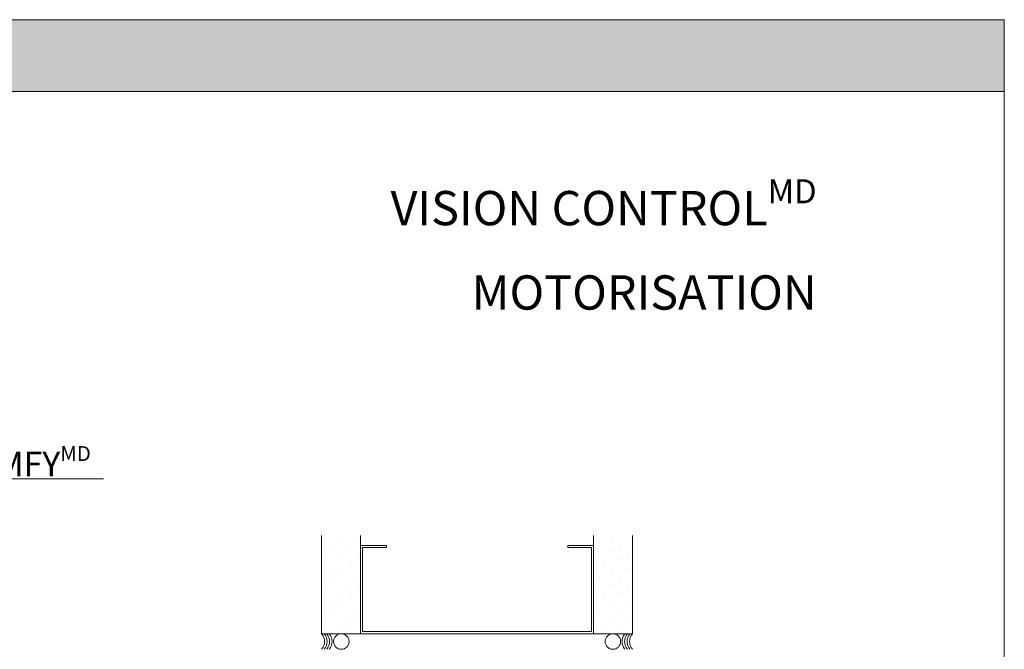
# Model space of a CAD drawing. Extents: x -54 to 91, y -173 to -42.
# Drawn here: x -7 to -3, y -105 to -102 of the extents above; entities that cross this region are included whole.
import ezdxf

# ---------------------------------------------------------------- set-up
doc = ezdxf.new("R2010")
doc.units = 0
doc.header["$LTSCALE"] = 0.375
doc.header["$MEASUREMENT"] = 0
doc.layers.get('0').update_dxf_attribs({"linetype": 'CONTINUOUS', "lineweight": 0})
doc.layers.get('DEFPOINTS').update_dxf_attribs({"linetype": 'CONTINUOUS', "lineweight": 5})
doc.layers.add('Catalogue Texte Français', color=7, linetype='CONTINUOUS', lineweight=5)
doc.styles.add('STYLUS BT', font='arial.ttf', dxfattribs={"height": 0.1})

msp = doc.modelspace()

# ---------------------------------------------------------------- hatches: boundary and pattern name
at = {"ltscale": 0.15, "true_color": 0x009ada}
h = msp.add_hatch(color=142, dxfattribs=at)
h.dxf.hatch_style = 1
h.paths.add_polyline_path([(-3.02896, -102.3825), (-8.34556, -102.3825), (-8.34556, -102.09364), (-3.02896, -102.09364)])
h = msp.add_hatch()
h.set_pattern_fill('DOTS', color=256, scale=0.75, angle=45, style=0)
h.set_pattern_definition([(45, (-17.77455, -121.36639), (-0.01657282, 0.04971845), [0, -0.046875])])
h.paths.add_polyline_path([(-5.77415, -104.16539), (-5.6179, -104.16539), (-5.6179, -104.56031), (-5.77415, -104.56031)])
h = msp.add_hatch()
h.set_pattern_fill('DOTS', color=256, scale=0.75, angle=45, style=0)
h.set_pattern_definition([(135, (7.476253, -121.36639), (0.01657282, 0.04971845), [0, -0.046875])])
h.paths.add_polyline_path([(-4.6804, -104.16539), (-4.52415, -104.16539), (-4.52415, -104.56031), (-4.6804, -104.56031)])

# ---------------------------------------------------------------- linework, layer by layer
at = {"color": 142, "ltscale": 0.15, "true_color": 0x009ada}
msp.add_line((-3.02896, -102.3825), (-8.34556, -102.3825), dxfattribs=at)
at = {"lineweight": 0, "ltscale": 0.15}
msp.add_line((-7.91192, -103.93793), (-6.65195, -103.93793), dxfattribs=at)
for p, q in [((-5.77415, -104.56031), (-5.77415, -104.16539)), ((-5.6179, -104.16539), (-5.6179, -104.56031)), ((-4.6804, -104.16539), (-4.6804, -104.56031)), ((-4.52415, -104.56031), (-4.52415, -104.16539)), ((-5.51373, -104.20614), (-5.6179, -104.20614)), ((-5.6179, -104.56031), (-5.6179, -104.20614)), ((-5.51373, -104.21448), (-5.51373, -104.20614)), ((-4.78457, -104.20614), (-4.78457, -104.21448)), ((-4.6804, -104.20614), (-4.78457, -104.20614)), ((-4.6804, -104.56031), (-4.6804, -104.20614)), ((-5.60957, -104.21448), (-5.51373, -104.21448)), ((-5.60957, -104.55198), (-5.60957, -104.21448)), ((-4.78457, -104.21448), (-4.68873, -104.21448)), ((-4.68873, -104.21448), (-4.68873, -104.55198)), ((-5.6179, -104.56031), (-5.77415, -104.56031)), ((-5.6179, -104.56031), (-4.6804, -104.56031)), ((-4.68873, -104.55198), (-5.60957, -104.55198)), ((-4.6804, -104.56031), (-4.52415, -104.56031))]:
    msp.add_line(p, q)
at = {"ltscale": 0.15}
for centre in [(-5.69514, -104.59156), (-4.60316, -104.59156)]:
    msp.add_circle(centre, 0.03125, dxfattribs=at)
for centre, start, end in [((-5.81032, -104.59156), 319.17469, 40.82531), ((-5.80016, -104.59156), 319.17469, 40.82531), ((-5.79, -104.59156), 319.17469, 40.82531), ((-5.77984, -104.59156), 319.17469, 40.82531), ((-4.51845, -104.59156), 139.17469, 220.82531), ((-4.5083, -104.59156), 139.17469, 220.82531), ((-4.49814, -104.59156), 139.17469, 220.82531), ((-4.48798, -104.59156), 139.17469, 220.82531)]:
    msp.add_arc(centre, 0.0478, start, end, dxfattribs=at)
at = {"layer": 'DEFPOINTS', "color": 3, "ltscale": 0.15}
msp.add_lwpolyline([(-11.52892, -113.09359), (-3.02898, -113.09359), (-3.02898, -102.09367), (-11.52892, -102.09367)], close=True, dxfattribs=at)

# ---------------------------------------------------------------- texts
at = {"layer": 'Catalogue Texte Français', "ltscale": 0.15, "style": 'STYLUS BT'}
for s, width, gutter_width, insert, char_height, attachment_point in [('\\A1;\\pxqr;{\\C142;\\c14326272;VISION CONTROL\\H0.7x;\\SMD^ ;\\H1.42855x;\\PMOTORISATION}', 2.723838, 35, (-3.78353, -102.73477), 0.1377509, 3), ('\\A1;\\pxqc;MOTEUR SOMFY{\\H0.6x;\\SMD^ ;}', 8.4999432, 0.3, (-11.52892, -103.80652), 0.1, 1)]:
    msp.add_mtext_dynamic_manual_height_columns(s, width=width, gutter_width=gutter_width, heights=[0], dxfattribs=dict(at, insert=insert, char_height=char_height, attachment_point=attachment_point))

doc.saveas('drawing.dxf')
